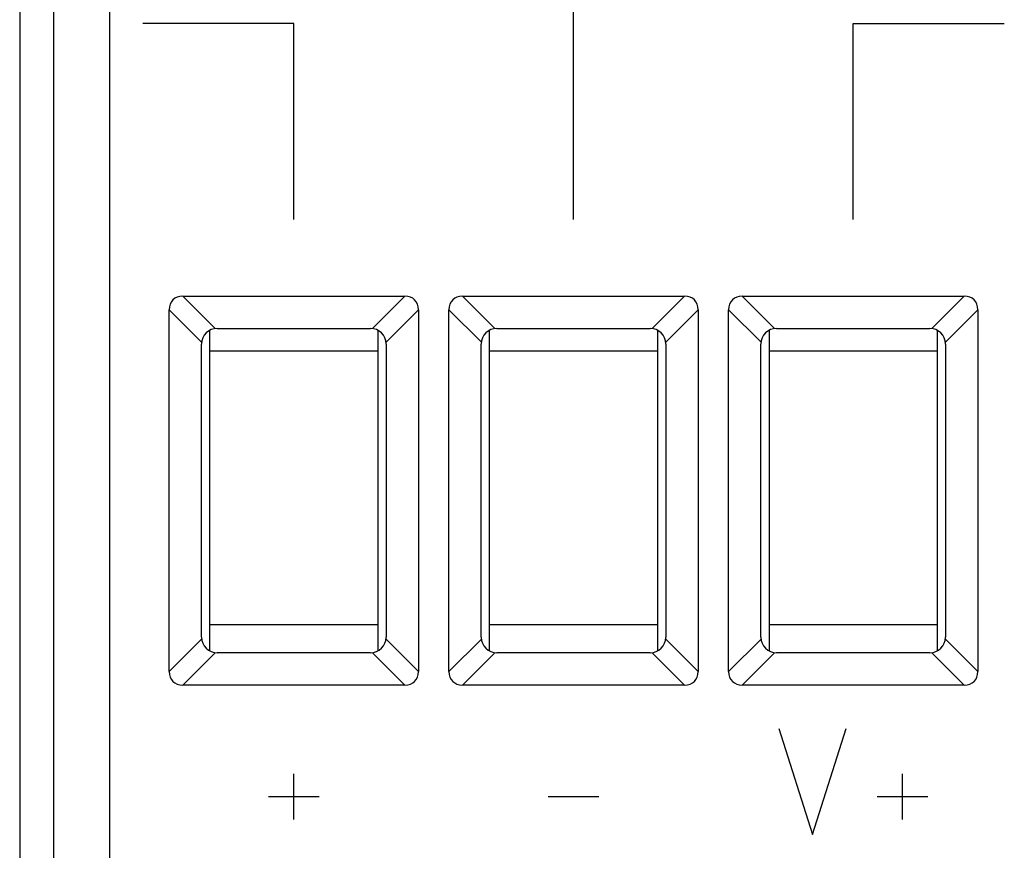
# Model space of a CAD drawing. Units: millimetres. Extents: x 105.1 to 149.9, y 75.2 to 124.2.
# Drawn here: x 105.1 to 122.7, y 88.4 to 103.2 of the extents above; entities that cross this region are included whole.
import ezdxf

# ---------------------------------------------------------------- set-up
doc = ezdxf.new("R2010")
doc.units = ezdxf.units.MM
doc.header["$LTSCALE"] = 16.335
doc.layers.get('0').update_dxf_attribs({"linetype": 'CONTINUOUS'})
doc.layers.add('ASSI', color=7, linetype='CONTINUOUS')
doc.layers.add('RACCORDO', color=7, linetype='CONTINUOUS')

msp = doc.modelspace()

# ---------------------------------------------------------------- linework, layer by layer
at = {"color": 7, "linetype": 'CONTINUOUS'}
for p, q in [((105.145, 121.611), (105.145, 77.706)), ((108.545, 91.941), (108.545, 97.676)), ((111.545, 97.676), (111.545, 91.941)), ((113.545, 91.941), (113.545, 97.676)), ((116.545, 97.676), (116.545, 91.941)), ((118.545, 91.941), (118.545, 97.676)), ((121.545, 97.676), (121.545, 91.941)), ((108.545, 97.308), (111.545, 97.308)), ((113.545, 97.308), (116.545, 97.308)), ((118.545, 97.308), (121.545, 97.308)), ((111.545, 92.408), (108.545, 92.408)), ((116.545, 92.408), (113.545, 92.408)), ((121.545, 92.408), (118.545, 92.408))]:
    msp.add_line(p, q, dxfattribs=at)
at = {"color": 253, "linetype": 'CONTINUOUS'}
for p, q in [((115.045, 99.658), (115.045, 107.658)), ((110.045, 103.158), (107.345, 103.158)), ((110.045, 99.658), (110.045, 103.158)), ((120.045, 99.658), (120.045, 103.158)), ((120.045, 103.158), (122.745, 103.158)), ((118.714, 90.558), (119.317, 88.658)), ((119.317, 88.658), (119.92, 90.558)), ((110.045, 88.93), (110.045, 89.744)), ((120.924, 88.93), (120.924, 89.744)), ((109.593, 89.337), (110.497, 89.337)), ((114.593, 89.337), (115.497, 89.337)), ((120.472, 89.337), (121.376, 89.337))]:
    msp.add_line(p, q, dxfattribs=at)
at = {"layer": 'ASSI', "color": 7, "linetype": 'CONTINUOUS'}
for p, q in [((105.145, 117.78), (105.145, 81.537)), ((108.06, 98.286), (112.03, 98.286)), ((113.06, 98.286), (117.03, 98.286)), ((118.06, 98.286), (122.03, 98.286)), ((107.818, 91.574), (107.818, 98.043)), ((112.272, 98.043), (112.272, 91.574)), ((112.818, 91.574), (112.818, 98.043)), ((117.272, 98.043), (117.272, 91.574)), ((117.818, 91.574), (117.818, 98.043)), ((122.272, 98.043), (122.272, 91.574)), ((108.675, 97.708), (111.415, 97.708)), ((113.675, 97.708), (116.415, 97.708)), ((118.675, 97.708), (121.415, 97.708)), ((108.395, 92.188), (108.395, 97.428)), ((111.695, 97.428), (111.695, 92.188)), ((113.395, 92.188), (113.395, 97.428)), ((116.695, 97.428), (116.695, 92.188)), ((118.395, 92.188), (118.395, 97.428)), ((121.695, 97.428), (121.695, 92.188)), ((111.415, 91.908), (108.675, 91.908)), ((116.415, 91.908), (113.675, 91.908)), ((121.415, 91.908), (118.675, 91.908)), ((112.03, 91.331), (108.06, 91.331)), ((117.03, 91.331), (113.06, 91.331)), ((122.03, 91.331), (118.06, 91.331))]:
    msp.add_line(p, q, dxfattribs=at)
at = {"layer": 'ASSI', "color": 253, "linetype": 'CONTINUOUS'}
for p, q in [((105.756, 81.79), (105.756, 117.527)), ((106.756, 81.79), (106.756, 117.527)), ((108.06, 98.286), (108.64, 97.706)), ((111.45, 97.706), (112.03, 98.286)), ((113.06, 98.286), (113.64, 97.706)), ((116.45, 97.706), (117.03, 98.286)), ((118.06, 98.286), (118.64, 97.706)), ((121.45, 97.706), (122.03, 98.286)), ((107.818, 98.043), (108.397, 97.464)), ((111.693, 97.464), (112.272, 98.043)), ((112.818, 98.043), (113.397, 97.464)), ((116.693, 97.464), (117.272, 98.043)), ((117.818, 98.043), (118.397, 97.464)), ((121.693, 97.464), (122.272, 98.043)), ((107.818, 91.574), (108.397, 92.153)), ((112.272, 91.574), (111.693, 92.153)), ((112.818, 91.574), (113.397, 92.153)), ((117.272, 91.574), (116.693, 92.153)), ((117.818, 91.574), (118.397, 92.153)), ((122.272, 91.574), (121.693, 92.153)), ((108.06, 91.331), (108.64, 91.911)), ((112.03, 91.331), (111.45, 91.911)), ((113.06, 91.331), (113.64, 91.911)), ((117.03, 91.331), (116.45, 91.911)), ((118.06, 91.331), (118.64, 91.911)), ((122.03, 91.331), (121.45, 91.911))]:
    msp.add_line(p, q, dxfattribs=at)
at = {"layer": 'ASSI', "color": 7, "linetype": 'CONTINUOUS'}
for centre, start, end in [((108.675, 97.428), 90, 180), ((111.415, 97.428), 0, 90), ((113.675, 97.428), 90, 180), ((116.415, 97.428), 0, 90), ((118.675, 97.428), 90, 180), ((121.415, 97.428), 0, 90), ((108.675, 92.188), 180, 270), ((111.415, 92.188), 270, 360), ((113.675, 92.188), 180, 270), ((116.415, 92.188), 270, 360), ((118.675, 92.188), 180, 270), ((121.415, 92.188), 270, 360)]:
    msp.add_arc(centre, 0.28, start, end, dxfattribs=at)
for centre, major_axis, start_param, end_param in [((108.141, 97.962), (0.256, -0.256), 2.482535, 3.800651), ((111.949, 97.962), (0.256, 0.256), -0.659058, 0.659058), ((113.141, 97.962), (0.256, -0.256), 2.482535, 3.800651), ((116.949, 97.962), (0.256, 0.256), -0.659058, 0.659058), ((118.141, 97.962), (0.256, -0.256), 2.482535, 3.800651), ((121.949, 97.962), (0.256, 0.256), -0.659058, 0.659058), ((108.141, 91.654), (0.256, 0.256), -3.800651, -2.482535), ((111.949, 91.654), (0.256, -0.256), -0.659058, 0.659058), ((113.141, 91.654), (0.256, 0.256), -3.800651, -2.482535), ((116.949, 91.654), (0.256, -0.256), -0.659058, 0.659058), ((118.141, 91.654), (0.256, 0.256), -3.800651, -2.482535), ((121.949, 91.654), (0.256, -0.256), -0.659058, 0.659058)]:
    msp.add_ellipse(centre, major_axis=major_axis, ratio=0.774597, start_param=start_param, end_param=end_param, dxfattribs=at)
at = {"layer": 'RACCORDO', "color": 7, "linetype": 'CONTINUOUS'}
for p, q in [((105.145, 117.78), (105.145, 81.537)), ((108.06, 98.286), (112.03, 98.286)), ((113.06, 98.286), (117.03, 98.286)), ((118.06, 98.286), (122.03, 98.286)), ((107.818, 91.574), (107.818, 98.043)), ((112.272, 98.043), (112.272, 91.574)), ((112.818, 91.574), (112.818, 98.043)), ((117.272, 98.043), (117.272, 91.574)), ((117.818, 91.574), (117.818, 98.043)), ((122.272, 98.043), (122.272, 91.574)), ((108.675, 97.708), (111.415, 97.708)), ((113.675, 97.708), (116.415, 97.708)), ((118.675, 97.708), (121.415, 97.708)), ((108.395, 92.188), (108.395, 97.428)), ((111.695, 97.428), (111.695, 92.188)), ((113.395, 92.188), (113.395, 97.428)), ((116.695, 97.428), (116.695, 92.188)), ((118.395, 92.188), (118.395, 97.428)), ((121.695, 97.428), (121.695, 92.188)), ((111.415, 91.908), (108.675, 91.908)), ((116.415, 91.908), (113.675, 91.908)), ((121.415, 91.908), (118.675, 91.908)), ((112.03, 91.331), (108.06, 91.331)), ((117.03, 91.331), (113.06, 91.331)), ((122.03, 91.331), (118.06, 91.331))]:
    msp.add_line(p, q, dxfattribs=at)
at = {"layer": 'RACCORDO', "color": 253, "linetype": 'CONTINUOUS'}
for p, q in [((105.756, 81.79), (105.756, 117.527)), ((106.756, 81.79), (106.756, 117.527)), ((108.06, 98.286), (108.64, 97.706)), ((111.45, 97.706), (112.03, 98.286)), ((113.06, 98.286), (113.64, 97.706)), ((116.45, 97.706), (117.03, 98.286)), ((118.06, 98.286), (118.64, 97.706)), ((121.45, 97.706), (122.03, 98.286)), ((107.818, 98.043), (108.397, 97.464)), ((111.693, 97.464), (112.272, 98.043)), ((112.818, 98.043), (113.397, 97.464)), ((116.693, 97.464), (117.272, 98.043)), ((117.818, 98.043), (118.397, 97.464)), ((121.693, 97.464), (122.272, 98.043)), ((107.818, 91.574), (108.397, 92.153)), ((112.272, 91.574), (111.693, 92.153)), ((112.818, 91.574), (113.397, 92.153)), ((117.272, 91.574), (116.693, 92.153)), ((117.818, 91.574), (118.397, 92.153)), ((122.272, 91.574), (121.693, 92.153)), ((108.06, 91.331), (108.64, 91.911)), ((112.03, 91.331), (111.45, 91.911)), ((113.06, 91.331), (113.64, 91.911)), ((117.03, 91.331), (116.45, 91.911)), ((118.06, 91.331), (118.64, 91.911)), ((122.03, 91.331), (121.45, 91.911))]:
    msp.add_line(p, q, dxfattribs=at)
at = {"layer": 'RACCORDO', "color": 7, "linetype": 'CONTINUOUS'}
for centre, start, end in [((108.675, 97.428), 90, 180), ((111.415, 97.428), 0, 90), ((113.675, 97.428), 90, 180), ((116.415, 97.428), 0, 90), ((118.675, 97.428), 90, 180), ((121.415, 97.428), 0, 90), ((108.675, 92.188), 180, 270), ((111.415, 92.188), 270, 360), ((113.675, 92.188), 180, 270), ((116.415, 92.188), 270, 360), ((118.675, 92.188), 180, 270), ((121.415, 92.188), 270, 360)]:
    msp.add_arc(centre, 0.28, start, end, dxfattribs=at)
for centre, major_axis, start_param, end_param in [((108.141, 97.962), (0.256, -0.256), 2.482535, 3.800651), ((111.949, 97.962), (0.256, 0.256), -0.659058, 0.659058), ((113.141, 97.962), (0.256, -0.256), 2.482535, 3.800651), ((116.949, 97.962), (0.256, 0.256), -0.659058, 0.659058), ((118.141, 97.962), (0.256, -0.256), 2.482535, 3.800651), ((121.949, 97.962), (0.256, 0.256), -0.659058, 0.659058), ((108.141, 91.654), (0.256, 0.256), -3.800651, -2.482535), ((111.949, 91.654), (0.256, -0.256), -0.659058, 0.659058), ((113.141, 91.654), (0.256, 0.256), -3.800651, -2.482535), ((116.949, 91.654), (0.256, -0.256), -0.659058, 0.659058), ((118.141, 91.654), (0.256, 0.256), -3.800651, -2.482535), ((121.949, 91.654), (0.256, -0.256), -0.659058, 0.659058)]:
    msp.add_ellipse(centre, major_axis=major_axis, ratio=0.774597, start_param=start_param, end_param=end_param, dxfattribs=at)

doc.saveas('drawing.dxf')
